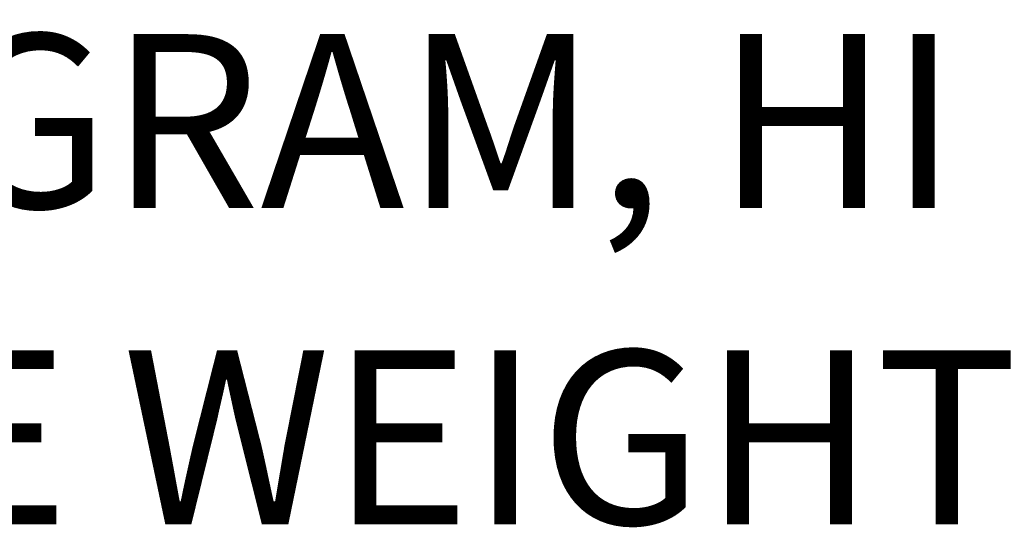
# Model space of a CAD drawing. Extents: x 0 to 136, y 0 to 53.
# Drawn here: x 29 to 30, y 2 to 3 of the extents above; entities that cross this region are included whole.
import ezdxf
from ezdxf.enums import TextEntityAlignment as Align

# ---------------------------------------------------------------- set-up
doc = ezdxf.new("R2010")
doc.units = 0
doc.header["$LTSCALE"] = 0.25
doc.header["$MEASUREMENT"] = 0
doc.layers.add('DIM', color=7, linetype='CONTINUOUS')
doc.layers.add('FORMAT', color=6, linetype='CONTINUOUS')
doc.styles.add('RD25', font='ROMAND.shx', dxfattribs={"height": 0.25})
doc.styles.add('ROMAND', font='ROMAND.SHX')
doc.styles.add('RS10', font='ROMANS.shx', dxfattribs={"height": 0.1})

# ---------------------------------------------------------------- blocks, each defined once
blk = doc.blocks.new('FORMAT')
at = {"layer": 'FORMAT', "color": 7, "style": 'ROMAND'}
blk.add_attdef('CONTRACT', text='', height=0.2, dxfattribs=at).set_placement((-4.148, 1.0536), align=Align.CENTER)
at = {"layer": 'FORMAT', "color": 1, "style": 'RS10'}
for tag, p in [('DDATE', (-3.75, 0.323)), ('CDATE', (-3.75, -0.177)), ('ADATE', (-3.75, -0.677)), ('IDATE', (-3.75, -1.177)), ('OF', (2.7576, -1.6582)), ('PDATE', (-3.75, -1.677))]:
    blk.add_attdef(tag, text='', height=0.1, dxfattribs=at).set_placement(p, align=Align.MIDDLE)
for tag, p in [('DRAFT', (-6.0963, 0.323)), ('ISSUED', (-6.0963, -1.177)), ('SCALE', (0.1541, -1.6582)), ('PRODUCTION', (-6.0963, -1.677))]:
    blk.add_attdef(tag, text='', height=0.1, dxfattribs=at).set_placement(p, align=Align.MIDDLE_LEFT)
at = {"layer": 'FORMAT', "color": 7, "style": 'RD25'}
for tag, p in [('DESCRIPTION1', (0, 0)), ('DESCRIPTION2', (0, -0.4548)), ('NUMBER', (0.5375, -1.2342)), ('REV', (2.7375, -1.2342))]:
    blk.add_attdef(tag, text='', height=0.25, dxfattribs=at).set_placement(p, align=Align.MIDDLE)
at = {"layer": 'FORMAT', "color": 7, "style": 'RS10'}
for tag, p in [('MATERIAL1', (-8.3941, -0.5141)), ('MATERIAL2', (-8.3941, -0.676)), ('FINISH1', (-8.3725, -1.2038)), ('FINISH2', (-8.3725, -1.3657))]:
    blk.add_attdef(tag, p, '', height=0.1, dxfattribs=at)
at = {"layer": 'FORMAT', "color": 1, "style": 'RS10'}
blk.add_attdef('FILE', text='', height=0.1, dxfattribs=at).set_placement((-1.232, -1.7069), align=Align.RIGHT)

msp = doc.modelspace()

# ---------------------------------------------------------------- block references
at = {"layer": 'DIM'}
ref = msp.add_blockref('FORMAT', (30.1525, 2.488), dxfattribs=at)
ref.add_attrib('DESCRIPTION1', 'I/I DIAGRAM, HI 3030R BLIND', dxfattribs={"layer": 'FORMAT', "color": 7, "height": 0.25, "style": 'RD25'}).set_placement((30.1525, 2.488), align=Align.MIDDLE)
ref.add_attrib('DESCRIPTION2', 'REMOTE WEIGHT CONTROLLER', dxfattribs={"layer": 'FORMAT', "color": 7, "height": 0.25, "style": 'RD25'}).set_placement((30.1525, 2.0332), align=Align.MIDDLE)

doc.saveas('drawing.dxf')
